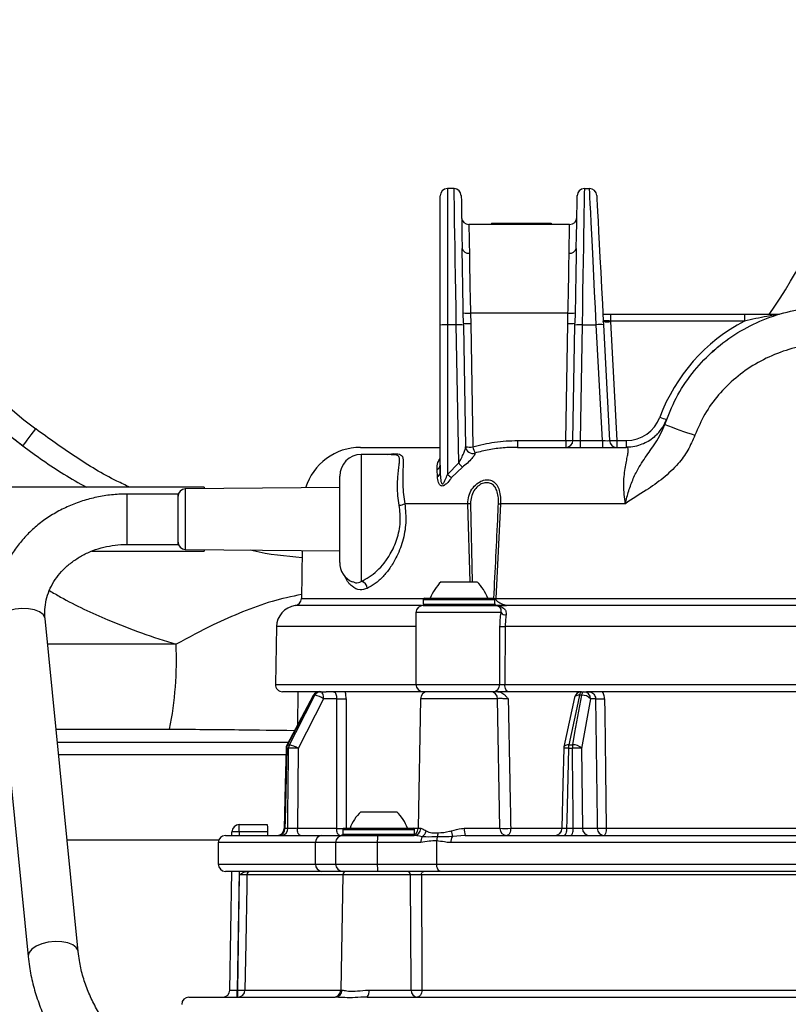
# Model space of a CAD drawing. Units: millimetres. Extents: x 743 to 2971, y 675 to 2614.
# Drawn here: x 1115 to 1222, y 2083 to 2220 of the extents above; entities that cross this region are included whole.
import ezdxf

# ---------------------------------------------------------------- set-up
doc = ezdxf.new("R2010")
doc.units = ezdxf.units.MM
doc.header["$LTSCALE"] = 10

msp = doc.modelspace()

# ---------------------------------------------------------------- linework, layer by layer
at = {"color": 7, "linetype": 'Continuous', "lineweight": 25}
for p, q in [((1174.72, 2196.82), (1174.72, 2177.87)), ((1175.65, 2196.82), (1174.72, 2196.82)), ((1193.79, 2196.82), (1194.51, 2196.82)), ((1173.72, 2177.82), (1173.72, 2195.82)), ((1180.84, 2192.02), (1180.84, 2191.82)), ((1180.84, 2192.02), (1181.71, 2192.02)), ((1181.71, 2192.02), (1181.71, 2191.82)), ((1181.71, 2192.02), (1181.76, 2192.02)), ((1181.76, 2192.02), (1181.76, 2191.82)), ((1181.76, 2192.02), (1181.8, 2192.02)), ((1181.8, 2192.02), (1181.8, 2191.82)), ((1181.8, 2192.02), (1183.14, 2192.02)), ((1183.14, 2192.02), (1183.14, 2191.82)), ((1183.14, 2192.02), (1188.2, 2192.02)), ((1188.2, 2192.02), (1188.2, 2191.82)), ((1188.2, 2192.02), (1188.27, 2192.02)), ((1188.27, 2191.82), (1188.27, 2192.02)), ((1188.27, 2192.02), (1189.16, 2192.02)), ((1189.16, 2192.02), (1189.16, 2191.82)), ((1191.74, 2191.82), (1177.7, 2191.82)), ((1176.96, 2178.1), (1176.93, 2179.53)), ((1177.93, 2179.5), (1177.96, 2178.06)), ((1191.51, 2179.5), (1177.93, 2179.5)), ((1191.48, 2178.06), (1191.51, 2179.5)), ((1192.51, 2179.53), (1192.48, 2178.1)), ((1196.42, 2178.4), (1196.42, 2178.4)), ((1196.43, 2178.33), (1196.42, 2178.4)), ((1196.43, 2178.33), (1196.45, 2177.87)), ((1197.42, 2179.35), (1197.42, 2178.4)), ((1197.42, 2179.35), (1216.09, 2179.35)), ((1197.42, 2178.4), (1197.43, 2178.33)), ((1216.09, 2178.4), (1197.42, 2178.4)), ((1197.43, 2178.33), (1198.29, 2161.77)), ((1216.09, 2179.35), (1216.09, 2178.4)), ((1173.72, 2157.23), (1173.72, 2177.82)), ((1175.96, 2177.87), (1174.72, 2177.87)), ((1174.72, 2177.87), (1174.72, 2157.04)), ((1176.3, 2158.65), (1175.96, 2177.87)), ((1176.96, 2178.1), (1176.96, 2177.84)), ((1176.96, 2177.84), (1177.26, 2160.9)), ((1177.96, 2178.06), (1178.26, 2160.87)), ((1191.2, 2161.77), (1191.48, 2178.06)), ((1192.2, 2161.81), (1192.48, 2177.84)), ((1192.48, 2177.84), (1192.48, 2178.1)), ((1193.48, 2177.87), (1193.19, 2161.77)), ((1193.48, 2177.87), (1195.45, 2177.87)), ((1196.3, 2161.77), (1195.45, 2177.87)), ((1196.45, 2177.87), (1197.29, 2161.77)), ((1162.62, 2160.82), (1173.72, 2160.82)), ((1184.5, 2161.77), (1184.5, 2160.82)), ((1184.5, 2161.77), (1191.2, 2161.77)), ((1184.5, 2160.82), (1199.62, 2160.82)), ((1191.2, 2161.77), (1191.2, 2160.82)), ((1193.19, 2161.77), (1196.3, 2161.77)), ((1193.19, 2161.77), (1193.19, 2160.82)), ((1196.3, 2161.77), (1196.3, 2160.82)), ((1198.29, 2161.77), (1198.29, 2160.82)), ((1198.29, 2161.77), (1199.62, 2161.77)), ((1199.62, 2161.77), (1199.62, 2160.82)), ((1166.9, 2159.82), (1162.72, 2159.82)), ((1162.72, 2159.82), (1162.72, 2142.17)), ((1167.09, 2159.79), (1166.9, 2159.78)), ((1178.55, 2160.02), (1178.55, 2160.02)), ((1173.72, 2158.36), (1173.72, 2157.23)), ((1174.72, 2157.04), (1176.3, 2158.65)), ((1176.8, 2158.05), (1175.31, 2156.62)), ((1159.72, 2144.82), (1159.72, 2156.82)), ((1173.33, 2156.74), (1173.28, 2157.74)), ((1140.86, 2155.27), (1040.86, 2155.27)), ((1159.72, 2155.22), (1138.21, 2155.03)), ((1138.21, 2155.03), (1138.21, 2146.94)), ((1140.86, 2155.27), (1140.86, 2155.05)), ((1137.22, 2154.32), (1130.15, 2154.32)), ((1130.15, 2147.32), (1130.15, 2154.32)), ((1137.22, 2147.32), (1137.22, 2154.32)), ((1177.56, 2152.96), (1168.79, 2152.96)), ((1177.88, 2142.12), (1177.56, 2152.96)), ((1177.94, 2152.98), (1178.19, 2142.12)), ((1182.12, 2152.96), (1181.44, 2139.77)), ((1199.49, 2152.96), (1182.12, 2152.96)), ((1130.15, 2147.32), (1137.22, 2147.32)), ((1138.21, 2146.94), (1138.21, 2146.62)), ((1125.2, 2146.37), (1140.86, 2146.37)), ((1138.21, 2146.62), (1159.72, 2146.43)), ((1140.86, 2146.59), (1140.86, 2146.37)), ((1154.51, 2146.47), (1154.39, 2139.77)), ((1173.84, 2142.12), (1176.34, 2142.12)), ((1176.34, 2142.12), (1178.84, 2142.12)), ((1171.11, 2138.8), (1153.52, 2138.8)), ((1154.39, 2139.77), (1171.4, 2139.77)), ((1171.34, 2139.62), (1171.34, 2139.02)), ((1181.34, 2139.62), (1171.34, 2139.62)), ((1171.34, 2139.02), (1176.34, 2139.02)), ((1171.34, 2138.82), (1181.34, 2138.82)), ((1171.54, 2139.82), (1181.14, 2139.82)), ((1176.34, 2139.02), (1181.34, 2139.02)), ((1181.34, 2139.02), (1181.34, 2139.62)), ((1181.46, 2138.82), (1181.34, 2139.1)), ((1181.34, 2138.82), (1182.95, 2138.82)), ((1181.44, 2139.77), (1250, 2139.77)), ((1249.87, 2138.8), (1181.57, 2138.8)), ((1170.34, 2137.82), (1170.34, 2127.82)), ((1182.2, 2137.82), (1170.34, 2137.82)), ((1111.73, 2136.31), (1116.35, 2089.96)), ((1123.31, 2090.65), (1118.69, 2137)), ((1150.92, 2135.88), (1150.78, 2127.84)), ((1170.34, 2135.88), (1150.92, 2135.88)), ((1182, 2127.82), (1182.04, 2135.89)), ((1182.77, 2135.88), (1182.72, 2127.84)), ((1248.67, 2135.88), (1182.77, 2135.88)), ((1136.95, 2133.43), (1119.05, 2133.43)), ((1150.78, 2127.84), (1170.34, 2127.84)), ((1170.34, 2127.82), (1182, 2127.82)), ((1182.72, 2127.84), (1248.72, 2127.84)), ((1156.92, 2126.82), (1151.78, 2126.82)), ((1156.03, 2126.29), (1152.37, 2119.39)), ((1153.89, 2126.82), (1153.85, 2122.18)), ((1156.27, 2126.32), (1156.13, 2126.32)), ((1156.92, 2126.82), (1157.06, 2126.82)), ((1157.06, 2126.82), (1157.84, 2126.82)), ((1171.34, 2126.82), (1157.84, 2126.82)), ((1181.05, 2126.82), (1171.34, 2126.82)), ((1193.4, 2126.82), (1183.23, 2126.82)), ((1192.86, 2126.82), (1192.71, 2126.53)), ((1193.42, 2126.32), (1193.1, 2126.32)), ((1193.4, 2126.82), (1193.71, 2126.82)), ((1193.71, 2126.82), (1194.01, 2126.82)), ((1237.43, 2126.82), (1194.08, 2126.82)), ((1157.48, 2125.84), (1153.92, 2118.94)), ((1159.3, 2125.84), (1157.48, 2125.84)), ((1170.97, 2125.84), (1170.66, 2107.81)), ((1181.71, 2125.84), (1170.97, 2125.84)), ((1182.02, 2107.81), (1181.71, 2125.84)), ((1192.42, 2126.03), (1190.94, 2119.13)), ((1194.65, 2125.84), (1193.4, 2118.94)), ((1195.34, 2125.84), (1194.65, 2125.84)), ((1120.23, 2121.61), (1136.05, 2121.61)), ((1120.4, 2119.82), (1152.6, 2119.82)), ((1152.47, 2119.42), (1152.72, 2119.42)), ((1191.62, 2119.42), (1192.17, 2119.42)), ((1152.23, 2118.04), (1120.58, 2118.04)), ((1152.59, 2118.94), (1152.35, 2118.94)), ((1153.92, 2118.94), (1153.83, 2107.81)), ((1192.13, 2118.94), (1191.58, 2118.94)), ((1193.4, 2118.94), (1193.52, 2107.81)), ((1162.66, 2110.12), (1165.16, 2110.12)), ((1165.16, 2110.12), (1167.66, 2110.12)), ((1145.72, 2107.32), (1144.72, 2107.32)), ((1144.72, 2106.82), (1144.72, 2107.32)), ((1145.72, 2107.32), (1145.72, 2108.32)), ((1145.72, 2108.32), (1149.63, 2108.32)), ((1149.66, 2107.32), (1145.72, 2107.32)), ((1145.72, 2107.32), (1145.72, 2106.82)), ((1149.66, 2107.32), (1149.66, 2106.82)), ((1152.09, 2107.81), (1152.5, 2107.81)), ((1153.83, 2107.81), (1159.3, 2107.81)), ((1160.16, 2107.62), (1160.16, 2107.02)), ((1170.16, 2107.62), (1160.16, 2107.62)), ((1160.36, 2107.82), (1169.96, 2107.82)), ((1170.02, 2107.82), (1170.66, 2107.82)), ((1170.16, 2107.02), (1170.16, 2107.62)), ((1170.66, 2107.81), (1171.02, 2107.81)), ((1177.07, 2107.81), (1182.02, 2107.81)), ((1183.53, 2107.82), (1190.67, 2107.82)), ((1191.32, 2107.81), (1192.25, 2107.81)), ((1193.52, 2107.81), (1195.59, 2107.81)), ((1196.83, 2107.82), (1234.61, 2107.82)), ((1121.76, 2106.22), (1142.89, 2106.22)), ((1142.81, 2105.82), (1142.81, 2102.82)), ((1142.81, 2105.82), (1142.81, 2102.82)), ((1156.37, 2105.82), (1142.81, 2105.82)), ((1142.81, 2105.82), (1142.81, 2105.82)), ((1143.81, 2106.82), (1157.18, 2106.82)), ((1159.16, 2105.82), (1156.37, 2105.82)), ((1156.37, 2102.82), (1156.37, 2105.82)), ((1157.18, 2106.82), (1160.16, 2106.82)), ((1164.97, 2105.82), (1159.16, 2105.82)), ((1159.16, 2105.82), (1159.16, 2102.82)), ((1160.16, 2107.02), (1165.16, 2107.02)), ((1160.16, 2106.82), (1165, 2106.82)), ((1164.97, 2102.82), (1164.97, 2105.82)), ((1171.02, 2105.82), (1164.97, 2105.82)), ((1165, 2106.82), (1170.08, 2106.82)), ((1165.16, 2107.02), (1170.16, 2107.02)), ((1173.22, 2106.09), (1173.22, 2102.82)), ((1256.27, 2105.82), (1175.17, 2105.82)), ((1177.2, 2106.82), (1175.42, 2106.66)), ((1177.2, 2106.82), (1254.24, 2106.82)), ((1142.81, 2102.82), (1156.37, 2102.82)), ((1142.81, 2102.82), (1142.81, 2102.82)), ((1157.18, 2101.82), (1143.81, 2101.82)), ((1144.43, 2085.31), (1144.72, 2101.82)), ((1145.72, 2101.82), (1145.43, 2085.31)), ((1156.37, 2102.82), (1159.16, 2102.82)), ((1160.16, 2101.82), (1157.18, 2101.82)), ((1159.16, 2102.82), (1164.97, 2102.82)), ((1165, 2101.82), (1160.16, 2101.82)), ((1164.97, 2102.82), (1173.22, 2102.82)), ((1173.8, 2101.82), (1165, 2101.82)), ((1173.22, 2102.82), (1258.22, 2102.82)), ((1257.64, 2101.82), (1173.8, 2101.82)), ((1145.53, 2085.31), (1145.79, 2101.33)), ((1160.15, 2101.33), (1146.79, 2101.33)), ((1160.15, 2101.33), (1159.87, 2085.31)), ((1169.57, 2101.33), (1160.15, 2101.33)), ((1260.34, 2101.33), (1171.1, 2101.33)), ((1145.43, 2084.32), (1145.43, 2085.31)), ((1145.43, 2085.31), (1145.53, 2085.31)), ((1145.53, 2084.32), (1145.53, 2085.31)), ((1146.52, 2085.31), (1159.87, 2085.31)), ((1159.87, 2085.31), (1160.05, 2085.31)), ((1163.81, 2085.31), (1169.68, 2085.31)), ((1171.17, 2085.31), (1260.27, 2085.31)), ((1138.72, 2084.32), (1159.08, 2084.32)), ((1163.55, 2084.32), (1242.06, 2084.32))]:
    msp.add_line(p, q, dxfattribs=at)
at = {"color": 7, "linetype": 'Continuous', "lineweight": 25, "flags": 128}
for points in [[(1175.96, 2177.87), (1175.93, 2180.19), (1175.89, 2182.47), (1175.85, 2184.66), (1175.82, 2186.75), (1175.78, 2188.71), (1175.75, 2190.5), (1175.73, 2192.11), (1175.7, 2193.51), (1175.69, 2194.68), (1175.67, 2195.61), (1175.66, 2196.28), (1175.65, 2196.69), (1175.65, 2196.82)], [(1193.79, 2196.82), (1193.79, 2196.69), (1193.78, 2196.28), (1193.77, 2195.61), (1193.75, 2194.68), (1193.73, 2193.51), (1193.71, 2192.11), (1193.69, 2190.5), (1193.66, 2188.71), (1193.62, 2186.75), (1193.59, 2184.66), (1193.55, 2182.47), (1193.51, 2180.19), (1193.48, 2177.87)], [(1195.45, 2177.87), (1195.34, 2180.19), (1195.22, 2182.47), (1195.11, 2184.66), (1195.01, 2186.75), (1194.91, 2188.71), (1194.82, 2190.5), (1194.74, 2192.11), (1194.67, 2193.51), (1194.62, 2194.68), (1194.57, 2195.61), (1194.54, 2196.28), (1194.52, 2196.69), (1194.51, 2196.82)], [(1176.65, 2195.84), (1176.65, 2195.68), (1176.66, 2195.2), (1176.67, 2194.42), (1176.69, 2193.33), (1176.72, 2191.97), (1176.75, 2190.35), (1176.78, 2188.5)], [(1192.66, 2188.5), (1192.69, 2190.35), (1192.72, 2191.97), (1192.75, 2193.33), (1192.77, 2194.42), (1192.78, 2195.2), (1192.79, 2195.68), (1192.79, 2195.84)], [(1195.51, 2195.88), (1195.52, 2195.73), (1195.54, 2195.29), (1195.58, 2194.57), (1195.63, 2193.58), (1195.69, 2192.33), (1195.77, 2190.84), (1195.86, 2189.14), (1195.96, 2187.24), (1196.07, 2185.19), (1196.18, 2183.01), (1196.3, 2180.74), (1196.42, 2178.4)], [(1177.7, 2191.82), (1177.71, 2191.66), (1177.72, 2191.16), (1177.73, 2190.33), (1177.75, 2189.22), (1177.78, 2187.83)], [(1191.66, 2187.83), (1191.69, 2189.22), (1191.71, 2190.33), (1191.72, 2191.16), (1191.73, 2191.66), (1191.74, 2191.82)], [(1115.6, 2161.03), (1115.68, 2161.14), (1115.82, 2161.31), (1116, 2161.55), (1116.22, 2161.84), (1116.48, 2162.19), (1116.77, 2162.56), (1117.08, 2162.96), (1117.39, 2163.38)], [(1118.69, 2137), (1118.67, 2137.13), (1118.42, 2137.57), (1117.93, 2137.94), (1117.24, 2138.21), (1116.4, 2138.37), (1115.48, 2138.4), (1114.53, 2138.3), (1113.63, 2138.07), (1112.85, 2137.75), (1112.24, 2137.34), (1111.86, 2136.88), (1111.72, 2136.4), (1111.73, 2136.31)], [(1183.23, 2126.82), (1183.13, 2126.84), (1183.03, 2126.9), (1182.95, 2127), (1182.87, 2127.12), (1182.81, 2127.28), (1182.76, 2127.45), (1182.73, 2127.64), (1182.72, 2127.84)], [(1156.13, 2126.32), (1155.21, 2124.59), (1152.47, 2119.42)], [(1152.72, 2119.42), (1153.61, 2121.15), (1156.27, 2126.32)], [(1156.13, 2126.32), (1156.07, 2126.32), (1156.03, 2126.29)], [(1157.48, 2125.84), (1157.47, 2126.03), (1157.45, 2126.22), (1157.41, 2126.39), (1157.36, 2126.54), (1157.29, 2126.66), (1157.22, 2126.75), (1157.14, 2126.81), (1157.06, 2126.82)], [(1193.1, 2126.32), (1192.73, 2124.59), (1191.62, 2119.42)], [(1192.17, 2119.42), (1192.48, 2121.15), (1193.42, 2126.32)], [(1193.1, 2126.32), (1192.92, 2126.32), (1192.77, 2126.29), (1192.63, 2126.25), (1192.53, 2126.19), (1192.46, 2126.11), (1192.42, 2126.03)], [(1193.4, 2126.82), (1193.35, 2126.82), (1193.31, 2126.79), (1193.27, 2126.75), (1193.23, 2126.69), (1193.19, 2126.62), (1193.15, 2126.53), (1193.12, 2126.43), (1193.1, 2126.32)], [(1193.42, 2126.32), (1193.44, 2126.43), (1193.47, 2126.53), (1193.51, 2126.62), (1193.54, 2126.69), (1193.58, 2126.75), (1193.63, 2126.79), (1193.67, 2126.82), (1193.71, 2126.82)], [(1160.61, 2125.85), (1160.61, 2123.85), (1160.61, 2115.85), (1160.61, 2107.82)], [(1196.59, 2125.85), (1196.62, 2123.85), (1196.72, 2115.85), (1196.83, 2107.82)], [(1153.85, 2122.19), (1153.47, 2121.46), (1152.37, 2119.39)], [(1152.47, 2119.42), (1152.4, 2119.41), (1152.37, 2119.39)], [(1191.62, 2119.42), (1191.45, 2119.41), (1191.29, 2119.39), (1191.16, 2119.35), (1191.05, 2119.29), (1190.98, 2119.21), (1190.94, 2119.13)], [(1152.25, 2118.95), (1152.14, 2113.94), (1152, 2107.8)], [(1152.35, 2118.94), (1152.3, 2116.94), (1152.11, 2108.94), (1152.09, 2107.81)], [(1152.5, 2107.81), (1152.52, 2109.81), (1152.58, 2117.8), (1152.59, 2118.94)], [(1190.92, 2118.94), (1190.81, 2114.02), (1190.67, 2107.8)], [(1191.58, 2118.94), (1191.53, 2116.94), (1191.35, 2108.94), (1191.32, 2107.81)], [(1192.25, 2107.81), (1192.22, 2109.81), (1192.14, 2117.8), (1192.13, 2118.94)], [(1154.25, 2106.82), (1154.17, 2106.84), (1154.09, 2106.9), (1154.02, 2106.99), (1153.95, 2107.11), (1153.9, 2107.26), (1153.86, 2107.43), (1153.84, 2107.61), (1153.83, 2107.81)], [(1159.72, 2106.82), (1159.64, 2106.84), (1159.56, 2106.9), (1159.49, 2106.99), (1159.43, 2107.11), (1159.38, 2107.26), (1159.34, 2107.43), (1159.31, 2107.61), (1159.3, 2107.81)], [(1183.53, 2107.82), (1183.52, 2107.62), (1183.49, 2107.44), (1183.44, 2107.26), (1183.38, 2107.11), (1183.3, 2106.99), (1183.21, 2106.9), (1183.11, 2106.84), (1183.01, 2106.82)], [(1191.32, 2107.81), (1191.32, 2107.61), (1191.3, 2107.43), (1191.26, 2107.26), (1191.22, 2107.11), (1191.17, 2106.99), (1191.11, 2106.9), (1191.04, 2106.84), (1190.98, 2106.82)], [(1191.91, 2106.82), (1191.97, 2106.84), (1192.04, 2106.9), (1192.09, 2106.99), (1192.15, 2107.11), (1192.19, 2107.26), (1192.22, 2107.43), (1192.24, 2107.61), (1192.25, 2107.81)], [(1196.83, 2107.82), (1196.82, 2107.62), (1196.81, 2107.44), (1196.78, 2107.26), (1196.74, 2107.11), (1196.69, 2106.99), (1196.64, 2106.9), (1196.58, 2106.84), (1196.53, 2106.82)], [(1170.15, 2106.95), (1170.16, 2106.99), (1170.16, 2107.02)], [(1171.1, 2101.33), (1171.11, 2101.43), (1171.13, 2101.52), (1171.16, 2101.61), (1171.2, 2101.68), (1171.24, 2101.74), (1171.3, 2101.79), (1171.36, 2101.81), (1171.42, 2101.82)], [(1173.8, 2101.82), (1173.69, 2101.84), (1173.58, 2101.9), (1173.48, 2101.99), (1173.39, 2102.12), (1173.32, 2102.27), (1173.26, 2102.44), (1173.23, 2102.63), (1173.22, 2102.82)], [(1146.79, 2101.33), (1146.77, 2099.82), (1146.63, 2091.83), (1146.52, 2085.31)], [(1123.31, 2090.66), (1123.29, 2090.79), (1123.04, 2091.22), (1122.55, 2091.59), (1121.86, 2091.86), (1121.03, 2092.02), (1120.1, 2092.05), (1119.15, 2091.95), (1118.25, 2091.73), (1117.47, 2091.4), (1116.87, 2090.99), (1116.48, 2090.53), (1116.34, 2090.06), (1116.35, 2089.96)], [(1171.17, 2085.31), (1171.16, 2085.11), (1171.12, 2084.93), (1171.06, 2084.76), (1170.98, 2084.61), (1170.88, 2084.49), (1170.77, 2084.4), (1170.65, 2084.34), (1170.53, 2084.32)]]:
    msp.add_lwpolyline(points, dxfattribs=at)
at = {"color": 7, "linetype": 'Continuous', "lineweight": 25}
for centre, radius, start, end in [((1160.81, 2220.32), 74.56, 180, 232.6772), ((1160.81, 2220.32), 71.61, 180, 232.6772), ((1160.81, 2220.32), 71.61, 325.0638, 0), ((1174.72, 2195.82), 1, 90, 180), ((1175.65, 2195.82), 1, 1, 90), ((1193.79, 2195.82), 1, 90, 179), ((1194.51, 2195.82), 1, 3, 90), ((1177.7, 2192.82), 1, 181, 270), ((1191.74, 2192.82), 1, 270, 359), ((1177.64, 2188.7), 0.886, 193.0366, 278.8984), ((1191.8, 2188.7), 0.886, 261.1013, 346.9638), ((1177.59, 2184.73), 5.24, 262.8261, 273.7805), ((1191.85, 2184.73), 5.24, 266.2195, 277.1738), ((1196.93, 2183.11), 4.81, 264.0423, 275.9577), ((1227.72, 2156.27), 25, 117.7336, 159.5127), ((1174.47, 2173.06), 4.82, 87.0321, 98.9593), ((1176.3, 2173.06), 4.82, 82.0434, 93.962), ((1177.63, 2182.87), 4.82, 262.0434, 273.962), ((1191.81, 2182.87), 4.82, 266.038, 277.9567), ((1193.14, 2173.06), 4.82, 86.038, 97.9566), ((1195.95, 2173.09), 4.81, 84.0424, 95.9576), ((1199.62, 2166.77), 5, 270, 339.5127), ((1199.62, 2166.82), 6, 316.409, 339.5127), ((1206.28, 2169.63), 5.01, 246.7452, 257.9979), ((1227.39, 2219.49), 59.82, 248.0112, 252.2889), ((1162.62, 2152.82), 8, 90, 162.8886), ((1178.25, 2160.96), 0.989, 183.4599, 287.6554), ((1178.25, 2160.96), 0.989, 183.4578, 287.65), ((1177.93, 2165.68), 4.82, 262.0434, 273.962), ((1204.24, 2169.18), 27.28, 197.7434, 199.6228), ((1191.2, 2161.82), 1, 270, 359), ((1191.53, 2166.58), 4.82, 266.038, 277.9566), ((1198.29, 2161.82), 1, 183, 270), ((1197.79, 2166.56), 4.81, 264.0424, 275.9576), ((1162.72, 2156.82), 3, 90, 180), ((1173, 2158.4), 0.718, 292.9432, 356.285), ((1191.22, 2170.5), 19.05, 218.4573, 220.8056), ((1173.13, 2157.3), 0.589, 289.8996, 353.7855), ((1184.6, 2170.27), 16.51, 233.2696, 235.7901), ((1138.22, 2154.03), 1, 90.5, 180), ((1167.55, 2156.17), 3.44, 277.8557, 291.0924), ((1178.52, 2136.47), 16.52, 91.9882, 93.299), ((1183.88, 2185.28), 32.37, 266.3564, 266.8796), ((1138.22, 2147.62), 1, 180, 269.5), ((1162.72, 2144.82), 3, 180, 245.601), ((1162.47, 2141.1), 1.1, 5.0209, 76.9625), ((1177.98, 2137.78), 6, 133.6607, 160.1166), ((1174.7, 2137.78), 6, 19.8834, 46.3393), ((1153.92, 2135.82), 3, 97.6344, 179), ((1153.39, 2139.79), 1, 277.6344, 359), ((1171.34, 2137.82), 1, 90, 180), ((1171.54, 2139.62), 0.2, 90, 180), ((1171.54, 2139.02), 0.2, 180, 270), ((1181.14, 2139.62), 0.2, 0, 90), ((1181.14, 2139.02), 0.2, 270, 0), ((1182.83, 2161.07), 21.35, 265.774, 266.2527), ((1181.34, 2137.82), 1, 41.7655, 90), ((1182.74, 2138.16), 0.639, 211.5922, 283.8818), ((1182.63, 2154.26), 18.39, 268.1776, 270.4506), ((1087.81, 2131.23), 49.18, 348.7259, 2.5662), ((1151.78, 2127.82), 1, 179, 270), ((1171.34, 2127.82), 1, 180, 270), ((1181.03, 2127.8), 0.973, 271.7219, 1.6246), ((1156.92, 2125.82), 1, 90, 152.0498), ((1156.94, 2125.93), 0.897, 91.1771, 153.7568), ((1157.08, 2125.93), 0.894, 91.2096, 153.85), ((1155.83, 2123.47), 2.89, 55.2018, 81.1983), ((1171.97, 2125.82), 1, 90, 179), ((1180.71, 2125.82), 1, 1, 90), ((1193.4, 2125.82), 1, 90, 167.9289), ((1193.53, 2124.8), 1.53, 43.0097, 94.2625), ((1193.68, 2125.85), 0.97, 359.2333, 88.2035), ((1159.72, 2161.81), 35.98, 269.3346, 271.427), ((1195.66, 2168.81), 42.97, 269.5679, 271.2333), ((1153.25, 2118.92), 1, 152.0508, 178.675), ((1153.42, 2118.92), 1.08, 152.5129, 179.2163), ((1153.67, 2118.92), 1.08, 152.6113, 179.2238), ((1152.27, 2116.56), 2.89, 55.2154, 81.1678), ((1194.15, 2118.94), 2.58, 169.1244, 179.9142), ((1194.76, 2118.94), 2.64, 169.3689, 179.9188), ((1192.28, 2117.9), 1.53, 43.0048, 94.2287), ((1152.33, 2119.49), 0.554, 261.708, 271.2325), ((1153.26, 2089.73), 29.22, 88.6989, 91.3011), ((1191.92, 2118.92), 1, 167.9294, 178.7198), ((1191.18, 2109.5), 9.45, 87.5887, 91.5547), ((1192.76, 2092.22), 26.73, 88.6306, 91.3694), ((1166.8, 2105.78), 6, 133.6607, 160.1166), ((1163.52, 2105.78), 6, 19.8834, 46.3393), ((1145.72, 2107.32), 1, 90, 180), ((1151, 2107.82), 1, 270.0072, 358.8278), ((1151.13, 2107.78), 0.956, 272.7907, 1.6562), ((1151.55, 2107.78), 0.953, 272.9912, 1.8286), ((1159.72, 2154.4), 46.6, 269.4883, 270.696), ((1160.36, 2107.62), 0.2, 90, 180), ((1169.66, 2107.82), 1, 270, 359), ((1169.96, 2107.62), 0.2, 0, 90), ((1170.05, 2107.79), 0.968, 271.9184, 0.8786), ((1170.54, 2107.7), 1.25, 302.397, 348.2629), ((1171.71, 2107.11), 1.71, 344.0454, 2.0774), ((1172.26, 2106.61), 3.17, 0.9083, 15.9535), ((1179.06, 2107.57), 2, 173.1547, 201.8329), ((1182.65, 2126.76), 18.96, 268.0797, 272.6711), ((1183.02, 2107.82), 1, 181, 270), ((1189.67, 2107.82), 1, 270.0122, 358.8946), ((1194.49, 2107.79), 0.97, 179.2333, 268.2033), ((1195.91, 2150.96), 43.15, 269.576, 271.2281), ((1196.56, 2107.79), 0.97, 179.2337, 268.2031), ((1143.81, 2105.82), 1, 90, 180), ((1143.81, 2105.82), 0.999, 90.0359, 180.035), ((1157.29, 2105.91), 0.921, 96.4969, 185.2776), ((1160.16, 2105.82), 1, 90.0149, 180.0141), ((1159.72, 2107.64), 0.817, 270.259, 303.5971), ((1160.36, 2107.02), 0.2, 180, 270), ((1172.75, 2106.07), 7.79, 174.472, 181.8375), ((1172.65, 2105.88), 1.63, 152.28, 182.1363), ((1174.82, 2105.99), 1.61, 156.1712, 176.4061), ((1176.5, 2105.88), 1.33, 144.094, 182.4355), ((1143.81, 2102.82), 1, 180, 270), ((1143.81, 2102.82), 0.999, 179.965, 269.9641), ((1147.29, 2101.32), 0.5, 90.0325, 179.0321), ((1157.29, 2102.74), 0.921, 174.7224, 263.5031), ((1160.16, 2102.82), 1, 179.9859, 269.9851), ((1160.65, 2101.32), 0.5, 90, 179), ((1172.75, 2102.57), 7.79, 178.1625, 185.528), ((1169.1, 2101.35), 0.472, 357.5128, 86.2181), ((1143.43, 2085.32), 1, 270, 359), ((1145.53, 2085.32), 0.999, 270.0364, 359.039), ((1146.03, 2101.42), 16.12, 268.2249, 271.7751), ((1158.87, 2085.32), 1, 270, 359), ((1159.07, 2085.31), 0.983, 270.9599, 359.9733), ((1162.66, 2085.08), 1.17, 319.7214, 11.1246), ((1170.61, 2085.25), 0.933, 176.7285, 265.2237), ((1170.42, 2114.17), 28.88, 268.5155, 271.4845), ((1138.72, 2083.32), 1, 90, 180)]:
    msp.add_arc(centre, radius, start, end, dxfattribs=at)
for centre, major_axis, ratio, start_param, end_param in [((1193.2, 2161.82), (1, 0.02), 0.052264, 3.139763, 4.709646), ((1196.29, 2161.82), (1, -0.05), 0.051695, 4.720561, 6.288618), ((1232.69, -108.1), (-34.8, 4716.64), 0.0137, 1.077288, 1.081624), ((1253.46, -108.1), (-77.37, 4716.64), 0.005169, 1.077304, 1.08164), ((1145.72, 2159.11), (0, 57.29), 0.017455, 3.14144, 3.141593), ((1145.43, 2085.32), (1, 0.02), 0.017429, 3.140984, 4.711476)]:
    msp.add_ellipse(centre, major_axis=major_axis, ratio=ratio, start_param=start_param, end_param=end_param, dxfattribs=at)
for points, knots in [([(1115.6, 2161.03), (1113.88, 2162.31), (1110.44, 2164.88), (1105.72, 2169.26), (1101.37, 2174), (1097.43, 2179.11), (1093.97, 2184.52), (1091.01, 2190.23), (1088.56, 2196.18), (1086.64, 2202.34), (1085.33, 2208.46), (1084.55, 2214.47), (1084.46, 2218.37), (1084.41, 2220.32)], [0, 0, 0, 0, 0.093207, 0.186224, 0.279577, 0.37291, 0.465898, 0.557775, 0.650047, 0.742279, 0.8341, 0.917051, 1, 1, 1, 1]), ([(1176.93, 2179.53), (1176.92, 2180.15), (1176.9, 2181.42), (1176.86, 2183.31), (1176.83, 2185.17), (1176.8, 2186.93), (1176.79, 2187.98), (1176.78, 2188.5)], [0, 0, 0, 0, 0.187296, 0.388757, 0.593409, 0.795107, 1, 1, 1, 1]), ([(1192.66, 2188.5), (1192.65, 2187.98), (1192.64, 2186.94), (1192.61, 2185.19), (1192.58, 2183.32), (1192.54, 2181.43), (1192.52, 2180.15), (1192.51, 2179.53)], [0, 0, 0, 0, 0.201697, 0.406591, 0.60805, 0.812704, 1, 1, 1, 1]), ([(1177.78, 2187.83), (1177.78, 2187.36), (1177.8, 2186.42), (1177.82, 2184.81), (1177.85, 2183.07), (1177.89, 2181.29), (1177.92, 2180.08), (1177.93, 2179.5)], [0, 0, 0, 0, 0.201059, 0.406396, 0.607459, 0.812808, 1, 1, 1, 1]), ([(1191.51, 2179.5), (1191.52, 2180.08), (1191.55, 2181.28), (1191.59, 2183.05), (1191.62, 2184.78), (1191.64, 2186.41), (1191.66, 2187.35), (1191.66, 2187.83)], [0, 0, 0, 0, 0.187192, 0.388257, 0.593604, 0.794661, 1, 1, 1, 1]), ([(1204.99, 2164.02), (1205.47, 2165.26), (1206.46, 2167.77), (1208.7, 2171.14), (1211.46, 2174.13), (1214.65, 2176.59), (1218.22, 2178.48), (1221.95, 2179.73), (1225.82, 2180.35), (1229.65, 2180.35), (1233.43, 2179.74), (1237.1, 2178.53), (1240.61, 2176.7), (1243.87, 2174.24), (1246.77, 2171.14), (1248.85, 2167.88), (1250.28, 2164.74), (1250.81, 2162.83), (1251.07, 2161.87)], [0, 0, 0, 0, 0.063306, 0.128441, 0.191761, 0.256937, 0.319466, 0.383842, 0.444617, 0.507057, 0.568322, 0.63115, 0.69635, 0.763275, 0.832999, 0.904954, 0.952071, 1, 1, 1, 1]), ([(1196.37, 2179.35), (1196.5, 2179.35), (1196.83, 2179.35), (1197.2, 2179.35), (1197.42, 2179.35)], [0, 0, 0, 0, 0.389552, 1, 1, 1, 1]), ([(1197.42, 2178.4), (1197.31, 2178.41), (1197.08, 2178.42), (1196.78, 2178.42), (1196.56, 2178.42), (1196.44, 2178.41), (1196.43, 2178.4), (1196.42, 2178.4)], [0, 0, 0, 0, 0.215249, 0.430057, 0.644412, 0.858885, 1, 1, 1, 1]), ([(1216.09, 2179.35), (1216.65, 2179.35), (1217.8, 2179.35), (1219.25, 2179.35), (1220.23, 2179.35), (1220.72, 2179.35), (1220.88, 2179.35), (1220.94, 2179.35)], [0, 0, 0, 0, 0.3262, 0.662018, 0.859579, 0.941705, 1, 1, 1, 1]), ([(1220.8, 2179.31), (1220.8, 2179.3), (1220.79, 2179.3), (1220.76, 2179.3), (1220.66, 2179.28), (1220.44, 2179.25), (1219.94, 2179.17), (1218.48, 2178.92), (1217.13, 2178.63), (1216.09, 2178.4)], [0, 0, 0, 0, 0.009863, 0.026111, 0.034115, 0.097772, 0.170626, 0.358433, 1, 1, 1, 1]), ([(1248.93, 2160.8), (1248.7, 2161.56), (1248.24, 2163.09), (1247.01, 2165.58), (1245.2, 2168.16), (1242.72, 2170.6), (1239.91, 2172.55), (1236.9, 2173.99), (1233.74, 2174.94), (1230.49, 2175.43), (1227.19, 2175.43), (1223.88, 2174.96), (1220.64, 2173.97), (1217.58, 2172.49), (1214.81, 2170.54), (1212.43, 2168.19), (1210.48, 2165.51), (1209.62, 2163.51), (1209.19, 2162.5)], [0, 0, 0, 0, 0.045565, 0.091159, 0.161459, 0.231841, 0.29941, 0.366988, 0.43113, 0.49526, 0.558641, 0.622007, 0.686168, 0.750317, 0.81362, 0.876905, 0.938465, 1, 1, 1, 1]), ([(1211.57, 2174.07), (1211.8, 2174.28), (1212.1, 2174.55), (1212.43, 2174.83), (1212.51, 2174.89)], [0, 0, 0, 0, 0.76209, 1, 1, 1, 1]), ([(1204.98, 2164.01), (1205.03, 2164.13), (1205.12, 2164.41), (1205.19, 2164.59), (1205.21, 2164.65), (1205.22, 2164.67), (1205.22, 2164.67), (1205.24, 2164.73), (1205.25, 2164.77), (1205.26, 2164.78)], [0, 0, 0, 0, 0.2612251, 0.6120894, 0.7933606, 0.8904169, 0.9636893, 0.9885592, 1, 1, 1, 1]), ([(1130.5, 2155.27), (1129.9, 2155.55), (1127.26, 2156.78), (1122.84, 2159.45), (1119.21, 2162.07), (1117.39, 2163.38)], [0, 0, 0, 0, 0.1289299, 0.5652616, 1, 1, 1, 1]), ([(1199.49, 2152.96), (1199.49, 2152.97), (1199.56, 2153.28), (1199.79, 2154.18), (1200.25, 2155.65), (1201.05, 2157.54), (1202.25, 2159.41), (1203.49, 2161.11), (1204.45, 2162.66), (1204.81, 2163.57), (1204.99, 2164.02)], [0, 0, 0, 0, 0.001456, 0.073368, 0.216026, 0.358797, 0.562235, 0.766248, 0.883241, 1, 1, 1, 1]), ([(1209.19, 2162.5), (1208.88, 2161.8), (1208.26, 2160.39), (1206.76, 2158.35), (1204.79, 2156.48), (1202.25, 2154.72), (1200.44, 2153.63), (1199.5, 2152.97), (1199.49, 2152.96)], [0, 0, 0, 0, 0.1646119, 0.3293914, 0.5381989, 0.7476993, 0.9985195, 1, 1, 1, 1]), ([(1203.95, 2162.69), (1203.81, 2162.54), (1203.42, 2162.14), (1202.7, 2161.65), (1201.79, 2161.2), (1200.81, 2160.92), (1200.06, 2160.8), (1199.66, 2160.83), (1199.62, 2160.83)], [0, 0, 0, 0, 0.129841, 0.343143, 0.537685, 0.751254, 0.973232, 1, 1, 1, 1]), ([(1115.6, 2161.03), (1117.48, 2159.66), (1120.32, 2157.57), (1123.4, 2155.86), (1124.45, 2155.27)], [0, 0, 0, 0, 0.65857, 1, 1, 1, 1]), ([(1176.3, 2158.65), (1176.43, 2158.87), (1176.69, 2159.33), (1176.99, 2159.97), (1177.21, 2160.52), (1177.25, 2160.79), (1177.26, 2160.9)], [0, 0, 0, 0, 0.2731018, 0.5734126, 0.8063325, 1, 1, 1, 1]), ([(1178.26, 2160.87), (1179.27, 2161.14), (1181.31, 2161.68), (1183.42, 2161.74), (1184.5, 2161.77)], [0, 0, 0, 0, 0.493307, 1, 1, 1, 1]), ([(1184.5, 2160.82), (1183.83, 2160.81), (1182.5, 2160.78), (1180.5, 2160.54), (1179.2, 2160.19), (1178.55, 2160.02)], [0, 0, 0, 0, 0.3319298, 0.6641585, 1, 1, 1, 1]), ([(1199.49, 2152.96), (1199.39, 2153.83), (1199.18, 2155.59), (1199.45, 2157.96), (1199.77, 2159.46), (1199.94, 2160.44), (1199.87, 2160.77), (1199.68, 2160.82), (1199.63, 2160.82), (1199.62, 2160.82)], [0, 0, 0, 0, 0.207715, 0.419245, 0.631111, 0.735774, 0.936131, 0.988862, 1, 1, 1, 1]), ([(1166.31, 2159.82), (1166.41, 2159.84), (1167.01, 2159.97), (1167.91, 2159.96), (1168.58, 2159.6), (1168.59, 2158.59), (1168.49, 2157.14), (1168.5, 2155.62), (1168.58, 2154.31), (1168.72, 2153.4), (1168.79, 2152.96)], [0, 0, 0, 0, 0.030659, 0.184763, 0.338335, 0.515659, 0.696544, 0.801515, 0.906431, 1, 1, 1, 1]), ([(1168.02, 2152.77), (1167.95, 2153.2), (1167.81, 2154.12), (1167.76, 2155.45), (1167.81, 2156.98), (1167.98, 2158.17), (1168.07, 2158.99), (1168.04, 2159.5), (1167.76, 2159.72), (1167.41, 2159.81), (1167.21, 2159.8), (1167.09, 2159.79)], [0, 0, 0, 0, 0.113052, 0.23645, 0.364129, 0.577023, 0.677737, 0.780977, 0.922502, 0.952788, 1, 1, 1, 1]), ([(1173.28, 2157.74), (1173.28, 2158.08), (1173.27, 2158.62), (1173.6, 2159.08), (1173.72, 2159.25)], [0, 0, 0, 0, 0.625287, 1, 1, 1, 1]), ([(1178.55, 2160.02), (1178.53, 2159.93), (1178.51, 2159.73), (1178.12, 2159.24), (1177.54, 2158.65), (1177.04, 2158.25), (1176.8, 2158.05)], [0, 0, 0, 0, 0.219263, 0.45298, 0.736883, 1, 1, 1, 1]), ([(1175.31, 2156.62), (1175.13, 2156.39), (1174.84, 2156.02), (1174.45, 2155.63), (1174.19, 2155.46), (1173.99, 2155.42), (1173.83, 2155.46), (1173.64, 2155.61), (1173.42, 2156.04), (1173.37, 2156.46), (1173.33, 2156.74)], [0, 0, 0, 0, 0.213018, 0.345545, 0.415266, 0.468716, 0.530489, 0.590441, 0.729219, 1, 1, 1, 1]), ([(1173.72, 2157.23), (1173.73, 2156.92), (1173.74, 2156.46), (1173.85, 2155.96), (1173.93, 2155.78), (1173.99, 2155.73), (1174.04, 2155.71), (1174.08, 2155.73), (1174.15, 2155.78), (1174.28, 2155.96), (1174.43, 2156.29), (1174.58, 2156.67), (1174.68, 2156.92), (1174.72, 2157.04)], [0, 0, 0, 0, 0.306139, 0.446176, 0.495921, 0.517725, 0.537176, 0.556669, 0.57185, 0.628183, 0.761151, 0.890085, 1, 1, 1, 1]), ([(1177.56, 2152.96), (1177.59, 2153.33), (1177.63, 2154.04), (1178.09, 2155.02), (1178.76, 2155.77), (1179.56, 2156.23), (1180.36, 2156.36), (1181.08, 2156.16), (1181.62, 2155.64), (1181.96, 2154.85), (1182.13, 2153.93), (1182.13, 2153.27), (1182.12, 2152.96)], [0, 0, 0, 0, 0.109207, 0.216726, 0.318762, 0.414417, 0.508256, 0.603972, 0.70241, 0.803001, 0.906527, 1, 1, 1, 1]), ([(1181.83, 2152.98), (1181.83, 2153.25), (1181.84, 2153.82), (1181.69, 2154.63), (1181.38, 2155.32), (1180.91, 2155.78), (1180.29, 2155.95), (1179.6, 2155.84), (1178.93, 2155.44), (1178.37, 2154.78), (1178, 2153.92), (1177.96, 2153.3), (1177.94, 2152.98)], [0, 0, 0, 0, 0.09468, 0.19893, 0.299322, 0.396974, 0.491815, 0.584797, 0.679635, 0.781302, 0.889413, 1, 1, 1, 1]), ([(1130.15, 2154.32), (1129.76, 2154.32), (1128.68, 2154.3), (1126.91, 2154.1), (1124.89, 2153.68), (1122.93, 2153.05), (1121.05, 2152.23), (1119.29, 2151.22), (1117.67, 2150.05), (1116.21, 2148.71), (1114.92, 2147.24), (1113.83, 2145.65), (1112.95, 2143.96), (1112.28, 2142.19), (1111.84, 2140.38), (1111.64, 2138.56), (1111.65, 2137.2), (1111.71, 2136.46), (1111.73, 2136.31)], [0, 0, 0, 0, 0.03861, 0.10697, 0.175386, 0.243813, 0.312223, 0.380581, 0.448842, 0.516953, 0.584859, 0.652508, 0.719863, 0.78691, 0.853665, 0.920172, 0.982986, 1, 1, 1, 1]), ([(1162.72, 2142.17), (1163.09, 2142.36), (1163.84, 2142.72), (1164.92, 2143.6), (1165.92, 2144.68), (1166.9, 2146.1), (1167.76, 2147.98), (1168.27, 2150.38), (1168.1, 2151.97), (1168.02, 2152.77)], [0, 0, 0, 0, 0.134439, 0.268857, 0.391176, 0.513365, 0.679017, 0.83971, 1, 1, 1, 1]), ([(1168.79, 2152.96), (1168.87, 2152.08), (1169.04, 2150.32), (1168.54, 2147.67), (1167.69, 2145.57), (1166.72, 2143.98), (1165.74, 2142.78), (1164.68, 2141.8), (1163.94, 2141.4), (1163.57, 2141.19)], [0, 0, 0, 0, 0.164042, 0.327861, 0.494461, 0.615439, 0.736524, 0.868256, 1, 1, 1, 1]), ([(1181.19, 2139.79), (1181.38, 2143.67), (1181.6, 2148.07), (1181.8, 2152.47), (1181.83, 2152.98)], [0, 0, 0, 0, 0.882814, 1, 1, 1, 1]), ([(1118.69, 2137), (1118.68, 2137.19), (1118.63, 2137.84), (1118.7, 2138.93), (1119.01, 2140.25), (1119.54, 2141.53), (1120.29, 2142.73), (1121.22, 2143.83), (1122.34, 2144.81), (1123.6, 2145.65), (1124.99, 2146.34), (1126.48, 2146.85), (1128.04, 2147.19), (1129.28, 2147.31), (1129.98, 2147.32), (1130.15, 2147.32)], [0, 0, 0, 0, 0.038768, 0.127401, 0.216103, 0.304044, 0.390749, 0.476157, 0.56047, 0.643961, 0.726879, 0.809417, 0.891704, 0.973827, 1, 1, 1, 1]), ([(1147.32, 2146.54), (1147.44, 2146.51), (1149.78, 2145.92), (1152.19, 2145.71), (1154.49, 2145.51)], [0, 0, 0, 0, 0.049943, 1, 1, 1, 1]), ([(1163.57, 2141.19), (1163.23, 2141.09), (1162.47, 2140.85), (1161.43, 2141.42), (1160.74, 2142.15), (1160.53, 2142.8), (1160.52, 2142.83)], [0, 0, 0, 0, 0.29017, 0.635195, 0.983337, 1, 1, 1, 1]), ([(1161.52, 2142.16), (1161.66, 2142.08), (1162.03, 2141.86), (1162.45, 2142.05), (1162.72, 2142.17)], [0, 0, 0, 0, 0.374282, 1, 1, 1, 1]), ([(1119.32, 2140.89), (1119.83, 2140.59), (1122.43, 2139.04), (1126.74, 2137.09), (1132.12, 2134.93), (1135.34, 2133.93), (1136.95, 2133.43)], [0, 0, 0, 0, 0.093501, 0.475069, 0.737536, 1, 1, 1, 1]), ([(1154.4, 2140.35), (1153.02, 2140.05), (1150.2, 2139.44), (1146.16, 2137.96), (1141.72, 2136), (1138.67, 2134.35), (1136.95, 2133.43)], [0, 0, 0, 0, 0.224035, 0.459854, 0.695264, 1, 1, 1, 1]), ([(1181.44, 2139.77), (1181.44, 2139.75), (1181.44, 2139.71), (1181.47, 2139.6), (1181.61, 2139.43), (1182, 2139.18), (1182.45, 2138.98), (1182.8, 2138.86), (1182.92, 2138.83), (1182.95, 2138.82)], [0, 0, 0, 0, 0.022568, 0.050165, 0.128203, 0.309655, 0.740375, 0.941415, 1, 1, 1, 1]), ([(1181.78, 2138.7), (1181.86, 2138.69), (1182.23, 2138.65), (1182.61, 2138.44), (1182.9, 2138.03), (1182.9, 2137.68), (1182.9, 2137.54)], [0, 0, 0, 0, 0.124892, 0.567138, 0.823602, 1, 1, 1, 1]), ([(1182.04, 2135.89), (1182.05, 2136.2), (1182.07, 2136.89), (1182.15, 2137.5), (1182.2, 2137.82)], [0, 0, 0, 0, 0.456947, 1, 1, 1, 1]), ([(1182.2, 2137.82), (1182.21, 2137.93), (1182.24, 2138.2), (1182.19, 2138.41), (1182.09, 2138.47), (1182.07, 2138.48)], [0, 0, 0, 0, 0.3503884, 0.8745429, 1, 1, 1, 1]), ([(1182.9, 2137.54), (1182.86, 2137.26), (1182.8, 2136.74), (1182.78, 2136.15), (1182.77, 2135.88)], [0, 0, 0, 0, 0.546924, 1, 1, 1, 1]), ([(1182, 2127.82), (1182, 2127.82), (1182.03, 2127.83), (1182.1, 2127.83), (1182.23, 2127.84), (1182.4, 2127.84), (1182.57, 2127.84), (1182.67, 2127.84), (1182.72, 2127.84)], [0, 0, 0, 0, 0.044702, 0.235927, 0.427063, 0.618099, 0.809061, 1, 1, 1, 1]), ([(1158.86, 2126.82), (1158.91, 2126.81), (1159.01, 2126.79), (1159.14, 2126.62), (1159.24, 2126.36), (1159.3, 2126.09), (1159.3, 2125.91), (1159.3, 2125.84)], [0, 0, 0, 0, 0.217066, 0.434163, 0.651295, 0.868389, 1, 1, 1, 1]), ([(1160.61, 2125.85), (1160.61, 2125.99), (1160.6, 2126.33), (1160.54, 2126.64), (1160.5, 2126.82)], [0, 0, 0, 0, 0.398488, 1, 1, 1, 1]), ([(1183.23, 2126.82), (1183.08, 2126.82), (1182.77, 2126.82), (1182.25, 2126.82), (1181.76, 2126.82), (1181.36, 2126.82), (1181.14, 2126.82), (1181.07, 2126.82), (1181.05, 2126.82)], [0, 0, 0, 0, 0.191047, 0.382093, 0.573147, 0.764224, 0.955331, 1, 1, 1, 1]), ([(1181.75, 2126.82), (1181.89, 2126.8), (1182.22, 2126.76), (1182.62, 2126.46), (1182.94, 2126.13), (1183.1, 2125.93), (1183.18, 2125.83), (1183.19, 2125.83)], [0, 0, 0, 0, 0.250271, 0.590312, 0.792978, 0.99688, 1, 1, 1, 1]), ([(1194.39, 2126.82), (1194.5, 2126.81), (1194.71, 2126.79), (1195, 2126.62), (1195.21, 2126.36), (1195.32, 2126.09), (1195.34, 2125.91), (1195.34, 2125.84)], [0, 0, 0, 0, 0.2170667, 0.4341626, 0.651295, 0.8683889, 1, 1, 1, 1]), ([(1196.59, 2125.85), (1196.58, 2125.99), (1196.56, 2126.33), (1196.41, 2126.64), (1196.33, 2126.82)], [0, 0, 0, 0, 0.398488, 1, 1, 1, 1]), ([(1183.19, 2125.83), (1183.12, 2125.84), (1182.96, 2125.84), (1182.65, 2125.85), (1182.32, 2125.85), (1182.02, 2125.86), (1181.8, 2125.85), (1181.67, 2125.85), (1181.67, 2125.85), (1181.67, 2125.84)], [0, 0, 0, 0, 0.104964, 0.263759, 0.422431, 0.581046, 0.739695, 0.898434, 1, 1, 1, 1]), ([(1183.19, 2125.83), (1183.25, 2122.63), (1183.37, 2116.62), (1183.48, 2110.62), (1183.53, 2107.82)], [0, 0, 0, 0, 0.533816, 1, 1, 1, 1]), ([(1136.05, 2121.61), (1139.26, 2121.59), (1145.02, 2121.56), (1150.81, 2121.46), (1153.42, 2121.44), (1153.46, 2121.44)], [0, 0, 0, 0, 0.55305, 0.992631, 1, 1, 1, 1]), ([(1149.63, 2108.32), (1149.64, 2108.31), (1149.64, 2108.29), (1149.65, 2108.12), (1149.66, 2107.86), (1149.66, 2107.58), (1149.66, 2107.4), (1149.66, 2107.32)], [0, 0, 0, 0, 0.214762, 0.429516, 0.644295, 0.859011, 1, 1, 1, 1]), ([(1152.09, 2107.81), (1152.04, 2107.8), (1151.99, 2107.8), (1152.01, 2107.8), (1152.01, 2107.8)], [0, 0, 0, 0, 0.7892623, 1, 1, 1, 1]), ([(1153.83, 2107.81), (1153.72, 2107.8), (1153.51, 2107.8), (1153.16, 2107.8), (1152.85, 2107.8), (1152.63, 2107.8), (1152.54, 2107.81), (1152.5, 2107.81)], [0, 0, 0, 0, 0.2157, 0.431351, 0.646953, 0.862568, 1, 1, 1, 1]), ([(1171.02, 2107.81), (1171.17, 2107.76), (1171.38, 2107.7), (1171.67, 2107.51), (1171.76, 2107.45)], [0, 0, 0, 0, 0.6801424, 1, 1, 1, 1]), ([(1171.76, 2107.45), (1172.01, 2107.34), (1172.48, 2107.15), (1173.12, 2107.16), (1173.42, 2107.17)], [0, 0, 0, 0, 0.5320051, 1, 1, 1, 1]), ([(1173.42, 2107.17), (1173.94, 2107.22), (1174.56, 2107.27), (1175.21, 2107.45), (1175.3, 2107.48)], [0, 0, 0, 0, 0.8504, 1, 1, 1, 1]), ([(1175.3, 2107.48), (1175.76, 2107.61), (1176.35, 2107.78), (1176.95, 2107.8), (1177.07, 2107.81)], [0, 0, 0, 0, 0.7911285, 1, 1, 1, 1]), ([(1191.32, 2107.81), (1191.22, 2107.8), (1191.02, 2107.8), (1190.8, 2107.8), (1190.68, 2107.8), (1190.69, 2107.8), (1190.69, 2107.8)], [0, 0, 0, 0, 0.277594, 0.555122, 0.832592, 1, 1, 1, 1]), ([(1193.52, 2107.81), (1193.47, 2107.8), (1193.37, 2107.8), (1193.11, 2107.8), (1192.79, 2107.8), (1192.49, 2107.8), (1192.31, 2107.81), (1192.25, 2107.81)], [0, 0, 0, 0, 0.215696, 0.431351, 0.646953, 0.862568, 1, 1, 1, 1]), ([(1171.21, 2106.64), (1171.07, 2106.67), (1170.68, 2106.77), (1170.32, 2106.8), (1170.08, 2106.82)], [0, 0, 0, 0, 0.3359, 1, 1, 1, 1]), ([(1173.22, 2106.09), (1172.87, 2106.07), (1172.16, 2106.02), (1171.41, 2105.89), (1171.02, 2105.82)], [0, 0, 0, 0, 0.488947, 1, 1, 1, 1]), ([(1173.35, 2106.64), (1172.81, 2106.61), (1172.09, 2106.58), (1171.38, 2106.63), (1171.21, 2106.64)], [0, 0, 0, 0, 0.75111, 1, 1, 1, 1]), ([(1175.17, 2105.82), (1175.13, 2105.82), (1174.84, 2105.83), (1174.19, 2105.93), (1173.58, 2106.03), (1173.22, 2106.09)], [0, 0, 0, 0, 0.060152, 0.437223, 1, 1, 1, 1]), ([(1175.42, 2106.66), (1174.81, 2106.64), (1174.1, 2106.62), (1173.44, 2106.64), (1173.35, 2106.64)], [0, 0, 0, 0, 0.860444, 1, 1, 1, 1]), ([(1145.79, 2101.33), (1145.79, 2101.33), (1145.82, 2101.35), (1146.06, 2101.52), (1146.41, 2101.77), (1146.78, 2101.81), (1146.9, 2101.82)], [0, 0, 0, 0, 0.0051372, 0.0835566, 0.7113011, 1, 1, 1, 1]), ([(1146.79, 2101.33), (1146.77, 2101.33), (1146.74, 2101.34), (1146.55, 2101.34), (1146.29, 2101.34), (1146.02, 2101.33), (1145.85, 2101.33), (1145.79, 2101.33)], [0, 0, 0, 0, 0.221482, 0.442945, 0.664369, 0.885794, 1, 1, 1, 1]), ([(1171.1, 2101.33), (1171.01, 2101.33), (1170.82, 2101.34), (1170.48, 2101.34), (1170.14, 2101.34), (1169.84, 2101.34), (1169.66, 2101.33), (1169.59, 2101.33), (1169.57, 2101.33)], [0, 0, 0, 0, 0.189505, 0.3789846, 0.5684055, 0.7578025, 0.9472404, 1, 1, 1, 1]), ([(1169.68, 2085.31), (1169.66, 2088.07), (1169.63, 2093.41), (1169.59, 2098.76), (1169.57, 2101.33)], [0, 0, 0, 0, 0.517644, 1, 1, 1, 1]), ([(1171.1, 2101.33), (1171.11, 2098.76), (1171.14, 2093.41), (1171.16, 2088.07), (1171.17, 2085.31)], [0, 0, 0, 0, 0.482357, 1, 1, 1, 1]), ([(1149.72, 2069.97), (1149.3, 2069.97), (1148.07, 2069.99), (1146.03, 2070.16), (1143.62, 2070.54), (1141.26, 2071.12), (1138.98, 2071.88), (1136.79, 2072.81), (1134.71, 2073.91), (1132.76, 2075.17), (1130.95, 2076.58), (1129.31, 2078.12), (1127.83, 2079.78), (1126.55, 2081.55), (1125.45, 2083.41), (1124.57, 2085.35), (1123.89, 2087.36), (1123.49, 2089.13), (1123.36, 2090.24), (1123.31, 2090.65)], [0, 0, 0, 0, 0.031182, 0.092854, 0.154533, 0.216207, 0.277886, 0.339578, 0.401298, 0.463065, 0.524902, 0.586836, 0.648902, 0.711133, 0.773565, 0.836225, 0.899128, 0.962271, 1, 1, 1, 1]), ([(1116.35, 2089.96), (1116.4, 2089.5), (1116.55, 2088.23), (1116.97, 2086.16), (1117.68, 2083.79), (1118.61, 2081.48), (1119.75, 2079.25), (1121.09, 2077.11), (1122.64, 2075.07), (1124.37, 2073.15), (1126.27, 2071.37), (1128.34, 2069.73), (1130.55, 2068.24), (1132.9, 2066.92), (1135.36, 2065.78), (1137.92, 2064.82), (1140.57, 2064.06), (1143.28, 2063.48), (1146.03, 2063.12), (1148.19, 2062.98), (1149.42, 2062.97), (1149.72, 2062.97)], [0, 0, 0, 0, 0.031243, 0.086563, 0.141913, 0.197317, 0.252799, 0.308374, 0.36405, 0.41983, 0.475712, 0.531688, 0.587747, 0.643878, 0.700071, 0.756315, 0.812599, 0.868915, 0.925257, 0.98162, 1, 1, 1, 1]), ([(1160.05, 2085.31), (1160.24, 2085.27), (1160.62, 2085.19), (1161.8, 2085.11), (1162.94, 2085.28), (1163.65, 2085.3), (1163.81, 2085.31)], [0, 0, 0, 0, 0.295097, 0.605984, 0.907111, 1, 1, 1, 1]), ([(1163.55, 2084.32), (1163.39, 2084.32), (1162.66, 2084.31), (1161.44, 2084.22), (1160.08, 2084.26), (1159.4, 2084.3), (1159.08, 2084.32)], [0, 0, 0, 0, 0.0889608, 0.3907627, 0.7098043, 1, 1, 1, 1])]:
    msp.add_open_spline(points, degree=3, knots=knots, dxfattribs=at)

doc.saveas('drawing.dxf')
